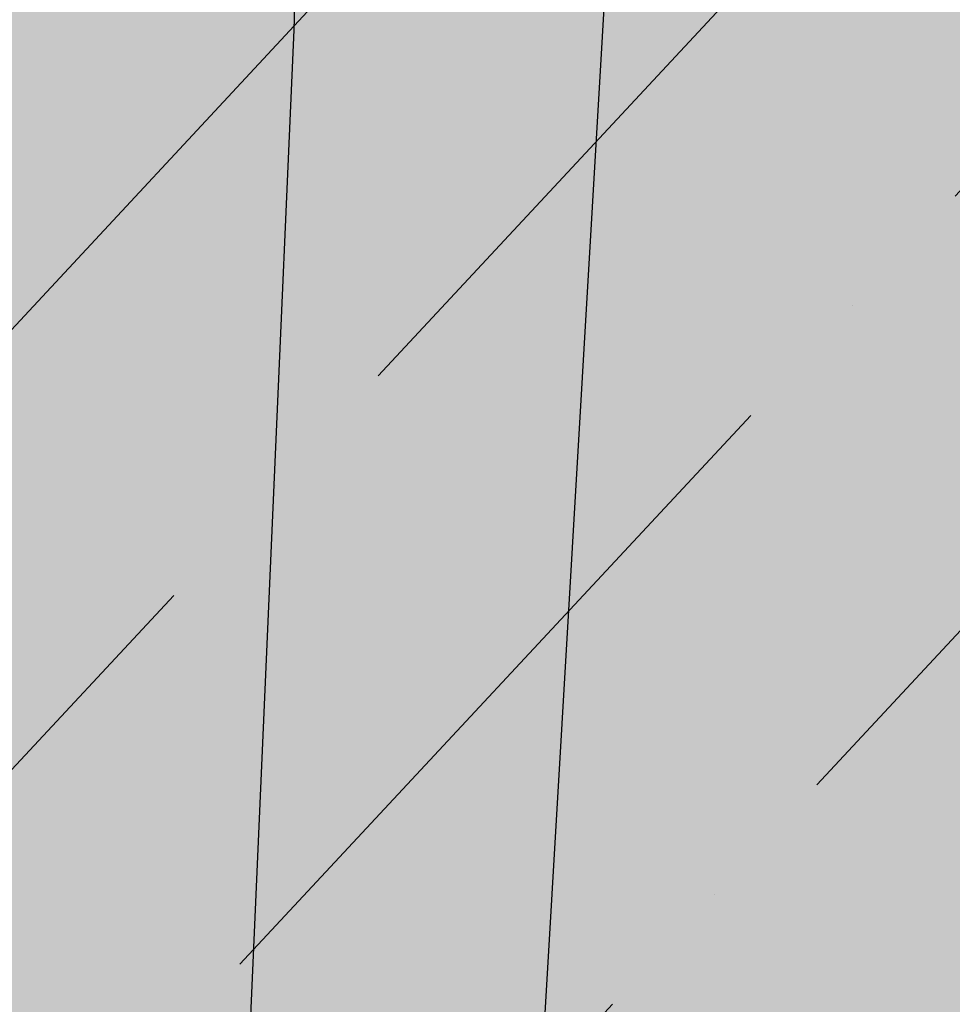
# Model space of a CAD drawing. Units: metres. Extents: x -3 to 102, y -2 to 72.
# Drawn here: x 54 to 56, y 33 to 36 of the extents above; entities that cross this region are included whole.
import ezdxf

# ---------------------------------------------------------------- set-up
doc = ezdxf.new("R2010")
doc.units = ezdxf.units.M
doc.layers.add('ALI-Implantation_obligatoire', color=230, linetype='Continuous', lineweight=0)
doc.layers.add('TRA-Lot_hachures', color=101, linetype='Continuous', lineweight=0)
doc.layers.add('ARCH-Fossé Fouille', color=1, linetype='Continuous')

msp = doc.modelspace()

# ---------------------------------------------------------------- hatches: boundary and pattern name
at = {"layer": 'ALI-Implantation_obligatoire', "linetype": 'Continuous', "lineweight": 0, "transparency": 33554687}
h = msp.add_hatch(dxfattribs=at)
h.set_pattern_fill('ANSI36', color=150, scale=0.0625, angle=182.0358)
h.set_pattern_definition([(227.0358, (-5252001.95816, -1325891.4547), (-0.36585327927, -1.5574611266), [1.98437503544, -0.39687500709, 0, -0.39687500709])])
h.paths.add_polyline_path([(52.4539, 31.5054), (52.6739, 36.5006), (63.1637, 36.0384), (62.9437, 31.0433)])
at = {"layer": 'TRA-Lot_hachures', "linetype": 'Continuous', "lineweight": 0, "transparency": 33554559}
h = msp.add_hatch(color=101, dxfattribs=at)
h.dxf.hatch_style = 1
h.paths.add_polyline_path([(51.6441, 13.1248), (52.6739, 36.5006), (69.1579, 35.7744), (68.1601, 13.1248)])

# ---------------------------------------------------------------- linework, layer by layer
at = {"layer": 'ARCH-Fossé Fouille', "color": 1, "linetype": 'Continuous', "true_color": 0xf70004, "flags": 128}
for points in [[(55.6923, 53.5927), (55.6571, 50.8195), (55.4112, 41.6324), (54.9049, 33.0215), (54.6168, 23.2265), (54.338, 22.5811), (53.5515, 22.3641), (51.5761, 22.1874)], [(51.5762, 23.2075), (53.1705, 23.3821), (53.8892, 27.4937), (54.2632, 35.9844), (54.4939, 44.2285), (54.8807, 52.7023), (54.8927, 53.5927)]]:
    msp.add_lwpolyline(points, dxfattribs=at)
at = {"layer": 'ARCH-Fossé Fouille', "color": 18, "linetype": 'Continuous', "true_color": 0x000000, "flags": 128}
for points in [[(55.6923, 53.5927), (55.6571, 50.8195), (55.4112, 41.6324), (54.9049, 33.0215), (54.6168, 23.2265), (54.338, 22.5811), (53.5515, 22.3641), (51.5761, 22.1874)], [(51.5762, 23.2075), (53.1705, 23.3821), (53.8892, 27.4937), (54.2632, 35.9844), (54.4939, 44.2285), (54.8807, 52.7023), (54.8927, 53.5927)]]:
    msp.add_lwpolyline(points, dxfattribs=at)
at = {"layer": 'ARCH-Fossé Fouille', "color": 144, "linetype": 'Continuous', "true_color": 0x1f78b4}
for points in [[(54.4212, 41.6324), (55.0791, 35.9844), (54.2632, 35.9844)], [(54.4212, 41.6324), (55.4112, 41.6324), (55.0791, 35.9844)], [(54.2632, 35.9844), (54.9049, 33.0215), (54.1327, 33.0215)], [(54.2632, 35.9844), (55.0791, 35.9844), (54.9049, 33.0215)]]:
    msp.add_solid(points, dxfattribs=at)

doc.saveas('drawing.dxf')
